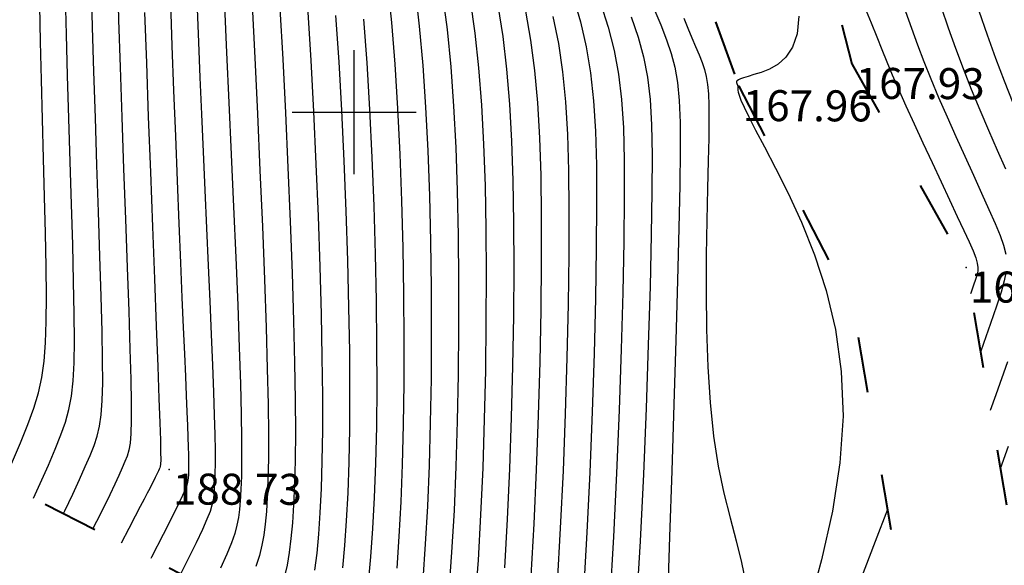
# Model space of a CAD drawing. Units: millimetres. Extents: x 742470 to 745582, y 4076223 to 4077591.
# Drawn here: x 742978 to 743042, y 4076771 to 4076806 of the extents above; entities that cross this region are included whole.
import ezdxf
from ezdxf.enums import TextEntityAlignment as Align

# ---------------------------------------------------------------- set-up
doc = ezdxf.new("R2010")
doc.units = ezdxf.units.MM
doc.header["$LTSCALE"] = 10
doc.linetypes.add('ACAD_ISO03W100', pattern=[30, 12, -18])
doc.layers.add('piste', color=33, linetype='Continuous', lineweight=40)
for name, color, linetype in [('quadrillage', 23, 'Continuous'), ('TN_CN_01_00', 11, 'Continuous'), ('TN_CN_05_00', 153, 'Continuous'), ('TopoAlt', 112, 'Continuous'), ('TOPOJIS', 7, 'Continuous')]:
    doc.layers.add(name, color=color, linetype=linetype)

# ---------------------------------------------------------------- blocks, each defined once
blk = doc.blocks.new('TCPOINT')
at = {"color": 0}
blk.add_point((0, 0), dxfattribs=at)
at = {"layer": 'TopoAlt'}
blk.add_attdef('ALT', text='', height=0.75, dxfattribs=at).set_placement((0.25, -0.25), align=Align.TOP_LEFT)

msp = doc.modelspace()

# ---------------------------------------------------------------- linework, layer by layer
at = {"layer": 'piste', "linetype": 'ACAD_ISO03W100', "ltscale": 0.03, "flags": 128}
for points in [[(742960.534, 4076823.208), (742961.521, 4076832.599), (742958.003, 4076840.226), (742949.349, 4076859.873), (742941.595, 4076880.674), (742936.446, 4076905.117), (742939.456, 4076917.007), (742950.219, 4076916.942), (742956.122, 4076914.025), (742977.318, 4076899.434), (742994.755, 4076881.644), (743016.113, 4076849.124), (743025.268, 4076829.868), (743032.146, 4076803.116)], [(742969.361, 4076821.929), (742968.697, 4076831.327), (742966.999, 4076839.42), (742953.899, 4076862.824), (742946.337, 4076881.266), (742942.816, 4076905.53), (742943.964, 4076907.938), (742946.887, 4076907.322), (742950.994, 4076905.292), (742970.787, 4076891.667), (742986.852, 4076875.276), (743007.288, 4076844.16), (743015.946, 4076825.951), (743024.852, 4076801.682)], [(742896.864, 4076808.071), (742941.149, 4076794.708), (743019.926, 4076754.251), (743032.948, 4076751.656)], [(743032.146, 4076803.116), (743039.52, 4076789.977), (743043.964, 4076763.836), (743042.548, 4076741.673)], [(743024.852, 4076801.682), (743032.225, 4076787.397), (743036.298, 4076763.435), (743032.948, 4076751.656)]]:
    msp.add_lwpolyline(points, dxfattribs=at)
at = {"layer": 'quadrillage'}
for p, q in [((743000, 4076796), (743000, 4076804)), ((742996, 4076800), (743004, 4076800))]:
    msp.add_line(p, q, dxfattribs=at)
at = {"layer": 'TN_CN_01_00', "flags": 128}
for points, elevation in [([(742981.244, 4076774.116), (742981.325, 4076774.285), (742981.833, 4076775.356), (742982.271, 4076776.305), (742982.643, 4076777.139), (742982.954, 4076777.864), (742983.208, 4076778.499), (742983.41, 4076779.101), (742983.563, 4076779.738), (742983.67, 4076780.48), (742983.737, 4076781.394), (742983.766, 4076782.549), (742983.761, 4076784.013), (742983.726, 4076785.855), (742983.667, 4076788.114), (742983.587, 4076790.721), (742983.494, 4076793.575), (742983.394, 4076796.579), (742983.292, 4076799.633), (742983.196, 4076802.638), (742983.111, 4076805.495), (742983.043, 4076808.106)], 191), ([(742979.307, 4076775.111), (742979.738, 4076776.055), (742980.26, 4076777.229), (742980.706, 4076778.27), (742981.073, 4076779.178), (742981.365, 4076780.007), (742981.589, 4076780.822), (742981.752, 4076781.688), (742981.861, 4076782.672), (742981.922, 4076783.839), (742981.942, 4076785.255), (742981.929, 4076786.985), (742981.889, 4076789.071), (742981.828, 4076791.456), (742981.753, 4076794.059), (742981.669, 4076796.799), (742981.583, 4076799.593), (742981.501, 4076802.362), (742981.429, 4076805.023), (742981.374, 4076807.496)], 192), ([(743003.939, 4076807.922), (743004.206, 4076805.562), (743004.429, 4076803.017), (743004.612, 4076800.321), (743004.755, 4076797.506), (743004.863, 4076794.605), (743004.936, 4076791.652), (743004.977, 4076788.679), (743004.988, 4076785.719), (743004.969, 4076782.801), (743004.921, 4076779.955), (743004.844, 4076777.207), (743004.737, 4076774.588), (743004.6, 4076772.125), (743004.435, 4076769.848)], 179), ([(743005.72, 4076807.574), (743006.004, 4076805.337), (743006.237, 4076802.937), (743006.421, 4076800.391), (743006.561, 4076797.718), (743006.661, 4076794.934), (743006.723, 4076792.057), (743006.753, 4076789.105), (743006.753, 4076786.098), (743006.723, 4076783.074), (743006.664, 4076780.074), (743006.574, 4076777.137), (743006.453, 4076774.305), (743006.301, 4076771.618), (743006.118, 4076769.117)], 178), ([(743014.149, 4076807.471), (743014.625, 4076805.837), (743014.997, 4076804.211), (743015.274, 4076802.533), (743015.467, 4076800.742), (743015.589, 4076798.778), (743015.65, 4076796.579), (743015.662, 4076794.084), (743015.635, 4076791.234), (743015.579, 4076787.994), (743015.493, 4076784.439), (743015.376, 4076780.668), (743015.224, 4076776.785), (743015.034, 4076772.889), (743014.805, 4076769.081)], 173), ([(742977.877, 4076777.318), (742978.458, 4076778.675), (742978.937, 4076779.858), (742979.32, 4076780.914), (742979.615, 4076781.906), (742979.833, 4076782.897), (742979.984, 4076783.95), (742980.078, 4076785.129), (742980.124, 4076786.496), (742980.132, 4076788.115), (742980.112, 4076790.028), (742980.07, 4076792.192), (742980.012, 4076794.543), (742979.944, 4076797.018), (742979.874, 4076799.554), (742979.806, 4076802.086), (742979.748, 4076804.551), (742979.704, 4076806.886)], 193), ([(742988.139, 4076807.051), (742988.24, 4076804.289), (742988.349, 4076801.397), (742988.463, 4076798.463), (742988.578, 4076795.575), (742988.689, 4076792.822), (742988.793, 4076790.292), (742988.887, 4076788.054), (742988.97, 4076786.102), (742989.043, 4076784.413), (742989.105, 4076782.962), (742989.159, 4076781.725), (742989.204, 4076780.676), (742989.24, 4076779.792), (742989.267, 4076779.048), (742989.288, 4076778.422), (742989.301, 4076777.9), (742989.307, 4076777.469), (742989.309, 4076777.117), (742989.305, 4076776.832), (742989.297, 4076776.602), (742989.285, 4076776.414), (742989.271, 4076776.257), (742989.25, 4076776.111), (742989.201, 4076775.933), (742989.1, 4076775.67), (742988.922, 4076775.272), (742988.64, 4076774.687), (742988.231, 4076773.865), (742987.668, 4076772.754), (742986.927, 4076771.302), (742986.885, 4076771.219)], 188), ([(742991.621, 4076806.846), (742991.762, 4076803.86), (742991.912, 4076800.633), (742992.065, 4076797.278), (742992.216, 4076793.905), (742992.357, 4076790.629), (742992.482, 4076787.561), (742992.585, 4076784.813), (742992.66, 4076782.472), (742992.709, 4076780.518), (742992.735, 4076778.906), (742992.739, 4076777.59), (742992.725, 4076776.524), (742992.695, 4076775.664), (742992.651, 4076774.962), (742992.597, 4076774.374), (742992.531, 4076773.854), (742992.436, 4076773.353), (742992.292, 4076772.823), (742992.079, 4076772.216), (742991.777, 4076771.483), (742991.364, 4076770.576)], 186), ([(743007.501, 4076807.227), (743007.803, 4076805.112), (743008.044, 4076802.856), (743008.23, 4076800.461), (743008.367, 4076797.93), (743008.458, 4076795.263), (743008.511, 4076792.462), (743008.53, 4076789.531), (743008.518, 4076786.477), (743008.477, 4076783.347), (743008.406, 4076780.193), (743008.304, 4076777.066), (743008.169, 4076774.022), (743008.002, 4076771.111), (743007.801, 4076768.386)], 177), ([(743009.282, 4076806.879), (743009.601, 4076804.886), (743009.851, 4076802.775), (743010.039, 4076800.531), (743010.172, 4076798.142), (743010.256, 4076795.592), (743010.299, 4076792.868), (743010.306, 4076789.957), (743010.284, 4076786.857), (743010.231, 4076783.62), (743010.149, 4076780.312), (743010.034, 4076776.996), (743009.885, 4076773.738), (743009.703, 4076770.603)], 176), ([(743015.902, 4076807.039), (743016.406, 4076805.49), (743016.795, 4076803.986), (743017.081, 4076802.452), (743017.277, 4076800.812), (743017.395, 4076798.99), (743017.448, 4076796.908), (743017.449, 4076794.49), (743017.411, 4076791.66), (743017.344, 4076788.373), (743017.247, 4076784.712), (743017.118, 4076780.787), (743016.954, 4076776.714), (743016.751, 4076772.605), (743016.506, 4076768.574)], 172), ([(743032.969, 4076806.795), (743033.394, 4076805.766), (743033.757, 4076804.87), (743034.085, 4076804.052), (743034.409, 4076803.253), (743034.757, 4076802.418), (743035.158, 4076801.488), (743035.632, 4076800.424), (743036.166, 4076799.253), (743036.737, 4076798.016), (743037.324, 4076796.757), (743037.904, 4076795.52), (743038.455, 4076794.347), (743038.955, 4076793.282), (743039.382, 4076792.367), (743039.718, 4076791.633), (743039.969, 4076791.061), (743040.141, 4076790.617), (743040.243, 4076790.27), (743040.285, 4076789.988), (743040.274, 4076789.737), (743040.219, 4076789.486), (743040.129, 4076789.203), (743040.008, 4076788.852), (743039.843, 4076788.39), (743039.806, 4076788.292)], 167), ([(742986.474, 4076806.44), (742986.586, 4076803.19), (742986.711, 4076799.712), (742986.843, 4076796.14), (742986.976, 4076792.608), (742987.104, 4076789.25), (742987.221, 4076786.2), (742987.321, 4076783.594), (742987.398, 4076781.53), (742987.453, 4076779.969), (742987.489, 4076778.838), (742987.507, 4076778.063), (742987.51, 4076777.571), (742987.5, 4076777.288), (742987.479, 4076777.14), (742987.45, 4076777.053), (742987.412, 4076776.967), (742987.366, 4076776.865), (742987.31, 4076776.744), (742987.241, 4076776.6), (742987.158, 4076776.431), (742987.059, 4076776.233), (742986.941, 4076776.002), (742986.804, 4076775.735), (742986.642, 4076775.424), (742986.442, 4076775.042), (742986.189, 4076774.557), (742985.866, 4076773.938), (742985.456, 4076773.153), (742984.964, 4076772.206)], 189), ([(742989.856, 4076806.663), (742989.945, 4076804.513), (742990.042, 4076802.247), (742990.145, 4076799.885), (742990.254, 4076797.45), (742990.366, 4076794.981), (742990.477, 4076792.523), (742990.585, 4076790.12), (742990.687, 4076787.815), (742990.78, 4076785.652), (742990.861, 4076783.676), (742990.926, 4076781.931), (742990.974, 4076780.447), (742991.005, 4076779.209), (742991.021, 4076778.187), (742991.024, 4076777.353), (742991.015, 4076776.678), (742990.996, 4076776.133), (742990.968, 4076775.688), (742990.934, 4076775.315), (742990.89, 4076774.982), (742990.819, 4076774.643), (742990.696, 4076774.247), (742990.501, 4076773.744), (742990.209, 4076773.085), (742989.797, 4076772.221), (742989.245, 4076771.1), (742988.808, 4076770.232)], 187), ([(742995.214, 4076806.687), (742995.392, 4076803.421), (742995.565, 4076799.97), (742995.727, 4076796.446), (742995.873, 4076792.96), (742995.998, 4076789.624), (742996.095, 4076786.549), (742996.162, 4076783.823), (742996.2, 4076781.437), (742996.209, 4076779.36), (742996.194, 4076777.56), (742996.155, 4076776.004), (742996.096, 4076774.663), (742996.018, 4076773.502), (742995.924, 4076772.491), (742995.812, 4076771.596), (742995.671, 4076770.773), (742995.484, 4076769.976)], 184), ([(742997.012, 4076806.462), (742997.2, 4076803.34), (742997.374, 4076800.04), (742997.533, 4076796.658), (742997.671, 4076793.289), (742997.785, 4076790.03), (742997.872, 4076786.975), (742997.927, 4076784.202), (742997.954, 4076781.71), (742997.952, 4076779.479), (742997.924, 4076777.489), (742997.872, 4076775.721), (742997.797, 4076774.155), (742997.701, 4076772.771), (742997.587, 4076771.55), (742997.453, 4076770.467)], 183), ([(742998.81, 4076806.237), (742999.007, 4076803.259), (742999.184, 4076800.11), (742999.338, 4076796.87), (742999.469, 4076793.618), (742999.573, 4076790.435), (742999.648, 4076787.401), (742999.693, 4076784.581), (742999.708, 4076781.983), (742999.694, 4076779.598), (742999.654, 4076777.419), (742999.588, 4076775.438), (742999.498, 4076773.648), (742999.385, 4076772.04), (742999.25, 4076770.608)], 182), ([(743012.844, 4076806.184), (743013.198, 4076804.436), (743013.466, 4076802.614), (743013.658, 4076800.672), (743013.783, 4076798.566), (743013.852, 4076796.25), (743013.874, 4076793.679), (743013.859, 4076790.808), (743013.814, 4076787.615), (743013.739, 4076784.166), (743013.633, 4076780.549), (743013.494, 4076776.855), (743013.318, 4076773.172), (743013.105, 4076769.588)], 174), ([(743017.892, 4076806.151), (743018.346, 4076804.836), (743018.693, 4076803.568), (743018.946, 4076802.26), (743019.115, 4076800.826), (743019.213, 4076799.178), (743019.25, 4076797.229), (743019.237, 4076794.894), (743019.188, 4076792.086), (743019.109, 4076788.753), (743019.001, 4076784.984), (743018.861, 4076780.906), (743018.684, 4076776.644), (743018.467, 4076772.322), (743018.207, 4076768.066)], 171), ([(743028.71, 4076806.189), (743028.603, 4076805.056), (743028.314, 4076804.189), (743027.89, 4076803.548), (743027.38, 4076803.092), (743026.833, 4076802.781), (743026.297, 4076802.574), (743025.82, 4076802.43), (743025.441, 4076802.316), (743025.156, 4076802.222), (743024.953, 4076802.146), (743024.817, 4076802.085), (743024.737, 4076802.036), (743024.697, 4076801.996), (743024.686, 4076801.962), (743024.69, 4076801.933), (743024.698, 4076801.904), (743024.706, 4076801.877), (743024.716, 4076801.851), (743024.726, 4076801.826), (743024.735, 4076801.803), (743024.745, 4076801.781), (743024.753, 4076801.76), (743024.761, 4076801.741), (743024.767, 4076801.724), (743024.771, 4076801.706), (743024.775, 4076801.687), (743024.777, 4076801.664), (743024.778, 4076801.635), (743024.778, 4076801.599), (743024.777, 4076801.553), (743024.776, 4076801.497), (743024.777, 4076801.422), (743024.799, 4076801.301), (743024.861, 4076801.102), (743024.984, 4076800.79), (743025.188, 4076800.333), (743025.494, 4076799.698), (743025.923, 4076798.852), (743026.494, 4076797.761), (743027.215, 4076796.401), (743028.036, 4076794.779), (743028.896, 4076792.91), (743029.731, 4076790.81), (743030.479, 4076788.493), (743031.077, 4076785.975), (743031.462, 4076783.271), (743031.573, 4076780.396), (743031.366, 4076777.374), (743030.886, 4076774.263), (743030.193, 4076771.126), (743029.352, 4076768.029)], 168), ([(743035.6, 4076806.503), (743035.997, 4076805.414), (743036.388, 4076804.351), (743036.796, 4076803.278), (743037.244, 4076802.155), (743037.745, 4076800.957), (743038.29, 4076799.704), (743038.858, 4076798.428), (743039.431, 4076797.16), (743039.99, 4076795.933), (743040.516, 4076794.779), (743040.991, 4076793.728), (743041.396, 4076792.814), (743041.715, 4076792.055), (743041.945, 4076791.417), (743042.086, 4076790.852)], 166), ([(743040.346, 4076806.547), (743040.874, 4076804.997), (743041.414, 4076803.489), (743041.971, 4076802.022), (743042.536, 4076800.607)], 164), ([(743000.609, 4076806.012), (743000.814, 4076803.179), (743000.993, 4076800.18), (743001.144, 4076797.082), (743001.267, 4076793.947), (743001.36, 4076790.841), (743001.424, 4076787.827), (743001.458, 4076784.961), (743001.462, 4076782.256), (743001.437, 4076779.717), (743001.384, 4076777.348), (743001.304, 4076775.155), (743001.199, 4076773.14), (743001.068, 4076771.31), (743000.913, 4076769.667)], 181), ([(743021.302, 4076806.065), (743021.556, 4076805.419), (743021.81, 4076804.807), (743022.054, 4076804.234), (743022.278, 4076803.701), (743022.471, 4076803.211), (743022.626, 4076802.758), (743022.744, 4076802.303), (743022.829, 4076801.799), (743022.884, 4076801.196), (743022.911, 4076800.449), (743022.915, 4076799.508), (743022.899, 4076798.327), (743022.865, 4076796.857), (743022.82, 4076795.07), (743022.774, 4076793.019), (743022.741, 4076790.773), (743022.733, 4076788.403), (743022.763, 4076785.981), (743022.845, 4076783.578), (743022.991, 4076781.264), (743023.215, 4076779.11), (743023.521, 4076777.17), (743023.886, 4076775.422), (743024.278, 4076773.83), (743024.666, 4076772.354), (743025.017, 4076770.956), (743025.301, 4076769.598)], 169), ([(743042.106, 4076789.755), (743041.985, 4076789.128), (743041.777, 4076788.386), (743041.483, 4076787.482), (743041.104, 4076786.378), (743040.643, 4076785.075), (743040.446, 4076784.531)], 166), ([(743042.243, 4076778.445), (743041.725, 4076777.003)], 164), ([(743034.44, 4076774.365), (743033.644, 4076772.3), (743032.424, 4076769.107), (743031.211, 4076765.888), (743030.05, 4076762.745), (743028.984, 4076759.78), (743028.058, 4076757.095), (743027.305, 4076754.767), (743026.746, 4076752.892)], 167)]:
    msp.add_lwpolyline(points, dxfattribs=dict(at, elevation=elevation))
at = {"layer": 'TN_CN_05_00', "flags": 128}
for points, elevation in [([(742984.713, 4076808.716), (742984.792, 4076805.967), (742984.891, 4076802.914), (742985.001, 4076799.673), (742985.118, 4076796.36), (742985.235, 4076793.092), (742985.346, 4076789.985), (742985.444, 4076787.157), (742985.524, 4076784.724), (742985.579, 4076782.771), (742985.609, 4076781.259), (742985.613, 4076780.116), (742985.589, 4076779.272), (742985.537, 4076778.655), (742985.455, 4076778.194), (742985.344, 4076777.819), (742985.202, 4076777.459), (742985.027, 4076777.051), (742984.811, 4076776.571), (742984.546, 4076776.001), (742984.222, 4076775.327), (742983.831, 4076774.531), (742983.364, 4076773.599), (742983.133, 4076773.146)], 190), ([(743002.158, 4076808.269), (743002.407, 4076805.787), (743002.622, 4076803.098), (743002.802, 4076800.251), (743002.95, 4076797.294), (743003.065, 4076794.276), (743003.148, 4076791.246), (743003.201, 4076788.253), (743003.223, 4076785.34), (743003.216, 4076782.529), (743003.179, 4076779.836), (743003.114, 4076777.278), (743003.02, 4076774.871), (743002.899, 4076772.633), (743002.751, 4076770.579)], 180), ([(742993.415, 4076806.913), (742993.585, 4076803.501), (742993.756, 4076799.899), (742993.922, 4076796.234), (742994.075, 4076792.631), (742994.21, 4076789.219), (742994.319, 4076786.123), (742994.397, 4076783.444), (742994.446, 4076781.164), (742994.467, 4076779.241), (742994.464, 4076777.63), (742994.439, 4076776.288), (742994.395, 4076775.17), (742994.335, 4076774.233), (742994.26, 4076773.433), (742994.171, 4076772.725), (742994.053, 4076772.063), (742993.888, 4076771.399), (742993.658, 4076770.688)], 185), ([(743037.909, 4076806.775), (743038.367, 4076805.449), (743038.835, 4076804.138), (743039.329, 4076802.822), (743039.858, 4076801.49), (743040.413, 4076800.156), (743040.978, 4076798.84), (743041.537, 4076797.563), (743042.076, 4076796.346)], 165), ([(743011.063, 4076806.532), (743011.4, 4076804.661), (743011.659, 4076802.694), (743011.849, 4076800.602), (743011.978, 4076798.354), (743012.054, 4076795.921), (743012.086, 4076793.273), (743012.082, 4076790.382), (743012.049, 4076787.236), (743011.985, 4076783.893), (743011.891, 4076780.431), (743011.764, 4076776.926), (743011.602, 4076773.455), (743011.404, 4076770.096)], 175), ([(743019.364, 4076806.684), (743019.802, 4076805.642), (743020.181, 4076804.681), (743020.486, 4076803.793), (743020.718, 4076802.905), (743020.884, 4076801.926), (743020.992, 4076800.766), (743021.047, 4076799.335), (743021.056, 4076797.542), (743021.026, 4076795.298), (743020.964, 4076792.512), (743020.876, 4076789.136), (743020.767, 4076785.294), (743020.644, 4076781.148), (743020.51, 4076776.863), (743020.372, 4076772.605), (743020.235, 4076768.538)], 170), ([(743042.199, 4076783.903), (743041.443, 4076781.76), (743041.086, 4076780.767)], 165)]:
    msp.add_lwpolyline(points, dxfattribs=dict(at, elevation=elevation))

# ---------------------------------------------------------------- block references
at = {"layer": 'TOPOJIS'}
ref = msp.add_blockref('TCPOINT', (743032.146, 4076803.116, 167.93), dxfattribs=dict(at, rotation=342.38624418372))
ref.add_attrib('ALT', '167.93', dxfattribs={"layer": 'TopoAlt', "height": 2, "rotation": 359.81724}).set_placement((743032.395, 4076802.865, 167.93), align=Align.TOP_LEFT)
ref = msp.add_blockref('TCPOINT', (743024.852, 4076801.682, 167.96), dxfattribs=dict(at, rotation=342.38624418372))
ref.add_attrib('ALT', '167.96', dxfattribs={"layer": 'TopoAlt', "height": 2, "rotation": 359.81724}).set_placement((743025.102, 4076801.432, 167.96), align=Align.TOP_LEFT)
ref = msp.add_blockref('TCPOINT', (743039.52, 4076789.977, 167.45), dxfattribs=dict(at, rotation=342.38624418372))
ref.add_attrib('ALT', '167.45', dxfattribs={"layer": 'TopoAlt', "height": 2, "rotation": 359.81724}).set_placement((743039.769, 4076789.726, 167.45), align=Align.TOP_LEFT)
ref = msp.add_blockref('TCPOINT', (742988.056, 4076776.944, 188.73), dxfattribs=dict(at, rotation=342.38624418372))
ref.add_attrib('ALT', '188.73', dxfattribs={"layer": 'TopoAlt', "height": 2, "rotation": 359.81724}).set_placement((742988.306, 4076776.693, 188.73), align=Align.TOP_LEFT)

doc.saveas('drawing.dxf')
